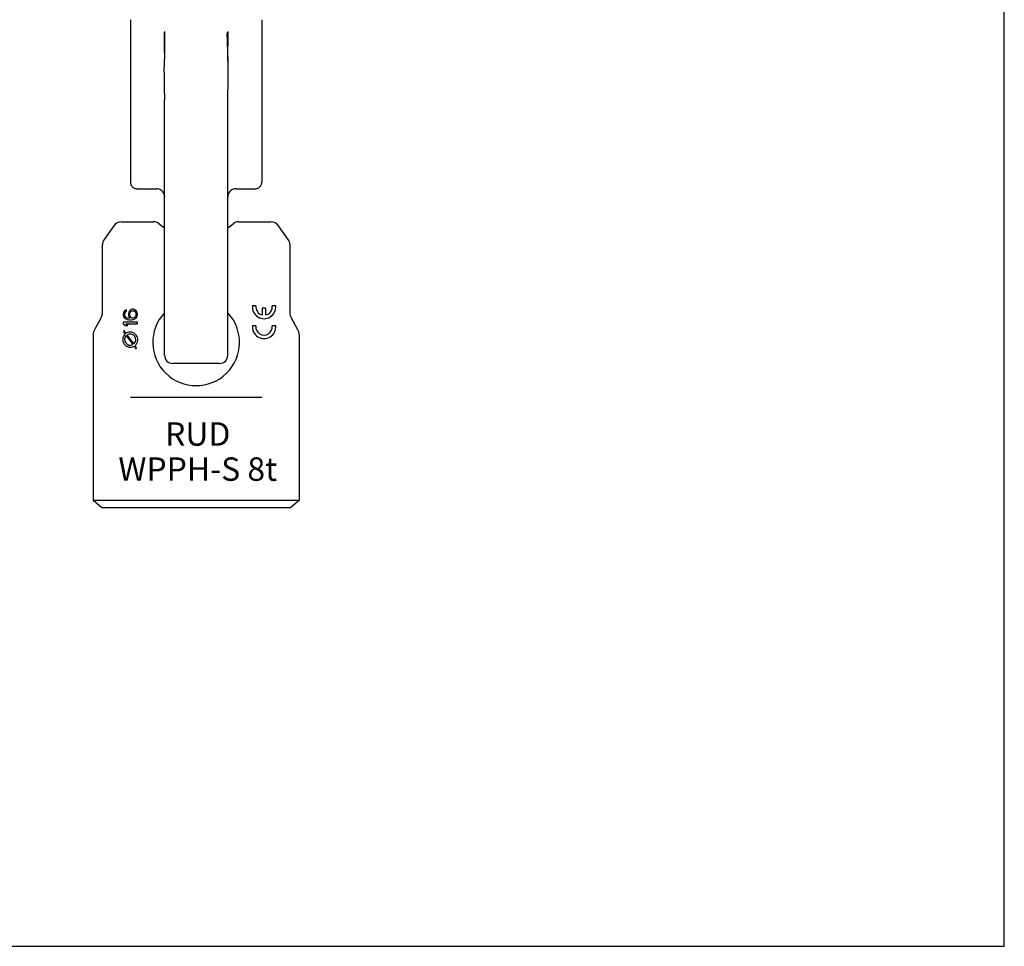
# Model space of a CAD drawing. Units: millimetres. Extents: x 0 to 841, y 0 to 594.
# Drawn here: x 420 to 841, y 0 to 396 of the extents above; entities that cross this region are included whole.
import ezdxf

# ---------------------------------------------------------------- set-up
doc = ezdxf.new("R2010")
doc.units = ezdxf.units.MM
doc.header["$LTSCALE"] = 46.255
doc.layers.get('0').update_dxf_attribs({"linetype": 'CONTINUOUS'})
doc.layers.add('BEZUGSACHSEN', color=7, linetype='CONTINUOUS')
doc.layers.add('RUNDUNGEN', color=7, linetype='CONTINUOUS')
doc.styles.get("Standard").update_dxf_attribs({"font": 'txt', "width": 0.7})

msp = doc.modelspace()

# ---------------------------------------------------------------- linework, layer by layer
at = {"color": 7, "linetype": 'CONTINUOUS'}
for p, q in [((841, 0), (841, 594)), ((509.39, 388.35), (509.38, 390.49)), ((509.42, 384.69), (509.39, 388.35)), ((509.5, 375.6), (509.42, 384.69)), ((512.86, 323.63), (521.2, 323.63)), ((463.92, 309.5), (477.56, 309.5)), ((514.15, 309.5), (527.8, 309.5)), ((521.41, 273.61), (519.9, 273.61)), ((529.85, 273.61), (528.34, 273.61)), ((464.88, 270.78), (464.75, 270.15)), ((464.75, 270.15), (464.75, 269.65)), ((464.75, 269.65), (464.88, 269.03)), ((465.26, 271.4), (464.88, 270.78)), ((465.77, 271.78), (465.26, 271.4)), ((465.39, 270.28), (465.51, 270.65)), ((465.39, 269.53), (465.39, 270.28)), ((465.51, 269.15), (465.39, 269.53)), ((465.51, 270.65), (465.77, 271.03)), ((465.77, 268.78), (465.51, 269.15)), ((466.15, 271.9), (465.77, 271.78)), ((465.77, 271.03), (466.15, 271.28)), ((466.15, 271.28), (466.15, 271.9)), ((467.05, 270.9), (466.92, 270.28)), ((466.92, 270.28), (466.92, 269.65)), ((466.92, 269.65), (467.05, 269.03)), ((467.43, 271.53), (467.05, 270.9)), ((467.81, 271.9), (467.43, 271.53)), ((467.56, 270.4), (467.68, 270.78)), ((467.56, 269.53), (467.56, 270.4)), ((467.68, 269.15), (467.56, 269.53)), ((467.68, 270.78), (467.94, 271.15)), ((467.94, 268.78), (467.68, 269.15)), ((468.45, 272.15), (467.81, 271.9)), ((467.94, 271.15), (468.19, 271.4)), ((468.19, 271.4), (468.58, 271.53)), ((469.09, 272.15), (468.45, 272.15)), ((468.58, 271.53), (468.96, 271.53)), ((468.96, 271.53), (469.34, 271.4)), ((469.73, 271.9), (469.09, 272.15)), ((469.34, 271.4), (469.73, 271.15)), ((470.24, 271.53), (469.73, 271.9)), ((469.73, 271.15), (469.98, 270.78)), ((469.98, 269.15), (469.73, 268.78)), ((469.98, 270.78), (470.11, 270.4)), ((470.11, 269.53), (469.98, 269.15)), ((470.11, 270.4), (470.11, 269.53)), ((470.62, 270.9), (470.24, 271.53)), ((470.75, 270.28), (470.62, 270.9)), ((470.62, 269.03), (470.75, 269.65)), ((470.75, 269.65), (470.75, 270.28)), ((525.62, 272.61), (524.11, 272.61)), ((524.11, 272.61), (524.11, 269.69)), ((525.62, 269.69), (525.62, 272.61)), ((470.75, 266.65), (464.75, 266.65)), ((464.75, 266.65), (464.75, 265.9)), ((464.75, 265.9), (465.64, 265.15)), ((464.88, 269.03), (465.26, 268.4)), ((465.26, 268.4), (465.77, 268.03)), ((465.64, 265.15), (466.66, 265.15)), ((466.15, 268.53), (465.77, 268.78)), ((465.77, 268.03), (466.41, 267.78)), ((465.77, 265.9), (470.75, 265.9)), ((466.66, 265.15), (465.77, 265.9)), ((466.54, 268.4), (466.15, 268.53)), ((466.41, 267.78), (467.3, 267.65)), ((467.3, 268.28), (466.54, 268.4)), ((467.05, 269.03), (467.56, 268.28)), ((467.56, 268.28), (467.3, 268.28)), ((467.3, 267.65), (468.19, 267.65)), ((468.19, 268.53), (467.94, 268.78)), ((468.58, 268.4), (468.19, 268.53)), ((468.19, 267.65), (469.09, 267.78)), ((468.96, 268.4), (468.58, 268.4)), ((469.34, 268.53), (468.96, 268.4)), ((469.09, 267.78), (469.73, 268.03)), ((469.73, 268.78), (469.34, 268.53)), ((469.73, 268.03), (470.24, 268.4)), ((470.24, 268.4), (470.62, 269.03)), ((470.75, 265.9), (470.75, 266.65)), ((521.41, 265.11), (519.9, 265.11)), ((529.85, 265.11), (528.34, 265.11)), ((451.86, 261.16), (451.86, 190.5)), ((465.95, 261.85), (465, 263.15)), ((465, 263.15), (465, 262.28)), ((465, 262.28), (465.54, 261.54)), ((466.04, 260.86), (468.83, 257.05)), ((469.25, 257.35), (466.44, 261.17)), ((539.86, 261.16), (539.86, 190.5)), ((470.28, 255.94), (469.75, 256.67)), ((469.33, 256.37), (470.28, 255.07)), ((470.28, 255.07), (470.28, 255.94)), ((505.86, 249), (485.86, 249)), ((539.86, 190.5), (451.86, 190.5)), ((455.43, 187.5), (451.86, 190.5)), ((539.86, 190.5), (536.28, 187.5)), ((455.43, 187.5), (536.28, 187.5)), ((0, 0), (841, 0))]:
    msp.add_line(p, q, dxfattribs=at)
for centre, radius, start, end in [((495.86, 328), 25, 230.8833, 237.3051), ((495.86, 328), 25, 302.6949, 309.1167), ((524.87, 273.11), 5, 174.2608, 5.7392), ((524.87, 273.11), 3.5, 171.7868, 257.4447), ((524.87, 273.11), 3.5, 282.3736, 8.2132), ((524.87, 264.61), 5, 174.2608, 5.7392), ((524.87, 264.61), 3.5, 171.7868, 8.2132), ((467.7, 259.15), 3.22, 132.1294, 300.3706), ((467.7, 259.15), 2.38, 134.2162, 298.2838), ((467.7, 259.15), 3.22, 309.5365, 122.9635), ((467.7, 259.15), 2.38, 310.6985, 121.8015)]:
    msp.add_arc(centre, radius, start, end, dxfattribs=at)
at = {"layer": 'BEZUGSACHSEN', "color": 7, "linetype": 'CONTINUOUS'}
for p, q in [((467.86, 395.83), (467.86, 326.29)), ((482.31, 387.1), (482.28, 382.38)), ((482.34, 390.72), (482.31, 387.1)), ((482.36, 381.81), (482.37, 384.87)), ((482.28, 382.38), (482.22, 375.6)), ((482.21, 373.4), (482.22, 375.6)), ((482.36, 252.5), (482.36, 361.63)), ((470.52, 323.63), (478.86, 323.63)), ((482.32, 320.64), (482.32, 320.63))]:
    msp.add_line(p, q, dxfattribs=at)
for points in [[(482.21, 373.4), (482.2, 371.76), (482.21, 370.09), (482.22, 368.41), (482.24, 366.7), (482.27, 364.98), (482.31, 363.24), (482.36, 361.6)], [(482.36, 361.6), (482.36, 361.54), (482.36, 361.48)], [(467.86, 326.29), (467.87, 326.07), (467.89, 325.86), (467.94, 325.65), (468, 325.44), (468.07, 325.24), (468.16, 325.05), (468.27, 324.86), (468.39, 324.69), (468.53, 324.52), (468.68, 324.36), (468.84, 324.22), (469.01, 324.09), (469.2, 323.98), (469.39, 323.88), (469.58, 323.8), (469.79, 323.73), (470, 323.68), (470.21, 323.65), (470.42, 323.63), (470.52, 323.63)], [(482.32, 320.63), (482.34, 320.5), (482.35, 320.3), (482.36, 320.14)]]:
    msp.add_lwpolyline(points, dxfattribs=at)
for centre, radius, start, end in [((-1321.23, 392.79), 1803.61, 359.74851, 359.92701), ((478.86, 320.13), 3.5, 8.4066, 90), ((478.76, 320.11), 3.6, 7.6061, 8.2668), ((485.86, 252.5), 3.5, 180, 270)]:
    msp.add_arc(centre, radius, start, end, dxfattribs=at)
msp.add_open_spline([(482.37, 384.87), (482.37, 386.75), (482.37, 388.62), (482.38, 390.49)], degree=3, dxfattribs=at)
msp.add_open_spline([(482.33, 320.59), (482.33, 320.55), (482.35, 320.4), (482.36, 320.25), (482.36, 320.14)], degree=3, knots=[0, 0, 0, 0, 0.236446, 1, 1, 1, 1], dxfattribs=at)
at = {"layer": 'RUNDUNGEN', "color": 7, "linetype": 'CONTINUOUS'}
for p, q in [((523.86, 395.83), (523.86, 326.29)), ((509.38, 390.73), (509.38, 390.49)), ((509.35, 383.08), (509.35, 384.87)), ((509.36, 252.5), (509.36, 361.63)), ((509.4, 320.64), (509.39, 320.63)), ((460.66, 307.8), (456.58, 301.96)), ((535.13, 301.96), (531.05, 307.8)), ((455.86, 270.12), (455.86, 299.67)), ((535.86, 299.67), (535.86, 270.12)), ((455.19, 268.27), (452.53, 263.66)), ((539.19, 263.66), (536.53, 268.27)), ((523.92, 234.5), (467.79, 234.5))]:
    msp.add_line(p, q, dxfattribs=at)
for points in [[(509.5, 375.59), (509.48, 377.23), (509.45, 378.85), (509.42, 380.42), (509.39, 381.95), (509.34, 383.45), (509.3, 384.89), (509.24, 386.3), (509.18, 387.65), (509.12, 388.95), (509.05, 390.2)], [(509.41, 363.32), (509.44, 365.14), (509.47, 366.94), (509.5, 368.71), (509.51, 370.47), (509.51, 372.21), (509.51, 373.91), (509.5, 375.59)], [(509.36, 361.48), (509.36, 361.54), (509.36, 361.6), (509.41, 363.32)], [(521.2, 323.63), (521.3, 323.63), (521.52, 323.65), (521.73, 323.68), (521.94, 323.73), (522.14, 323.8), (522.34, 323.88), (522.53, 323.98), (522.71, 324.1), (522.88, 324.23), (523.04, 324.37), (523.19, 324.52), (523.32, 324.69), (523.45, 324.86), (523.55, 325.05), (523.64, 325.24), (523.72, 325.44), (523.78, 325.65), (523.82, 325.86), (523.85, 326.07), (523.86, 326.29)], [(509.36, 320.14), (509.36, 320.31), (509.38, 320.51), (509.39, 320.63)]]:
    msp.add_lwpolyline(points, dxfattribs=at)
for centre, radius, start, end in [((2312.94, 392.79), 1803.61, 180.07299, 180.25149), ((512.96, 320.11), 3.6, 171.6851, 172.3938), ((512.86, 320.13), 3.5, 90, 171.5934), ((463.94, 305.5), 4, 90.0003, 145), ((477.56, 305.5), 4, 50.8833, 90), ((514.15, 305.5), 4, 90, 129.1167), ((527.78, 305.5), 4, 35, 89.9997), ((459.86, 299.67), 4, 145, 180), ((531.86, 299.67), 4, 0, 35), ((450.86, 270.77), 5, 329.9999, 359.9998), ((495.86, 258), 18.5, 136.8676, 43.1325), ((540.86, 270.77), 5, 180.4068, 210), ((456.86, 261.16), 5, 150, 180), ((534.86, 261.16), 5, 360, 30), ((505.86, 252.5), 3.5, 270, 360)]:
    msp.add_arc(centre, radius, start, end, dxfattribs=at)
msp.add_open_spline([(509.35, 384.87), (509.35, 386.75), (509.34, 388.62), (509.34, 390.49)], degree=3, dxfattribs=at)
msp.add_open_spline([(509.39, 320.59), (509.38, 320.55), (509.37, 320.4), (509.36, 320.25), (509.36, 320.14)], degree=3, knots=[0, 0, 0, 0, 0.236446, 1, 1, 1, 1], dxfattribs=at)

# ---------------------------------------------------------------- texts
at = {"color": 5, "linetype": 'CONTINUOUS', "insert": (496.54, 223.85), "char_height": 10, "width": 73.5714, "attachment_point": 2, "line_spacing_factor": 0.9}
msp.add_mtext('RUD\\PWPPH-S 8t', dxfattribs=at)

doc.saveas('drawing.dxf')
